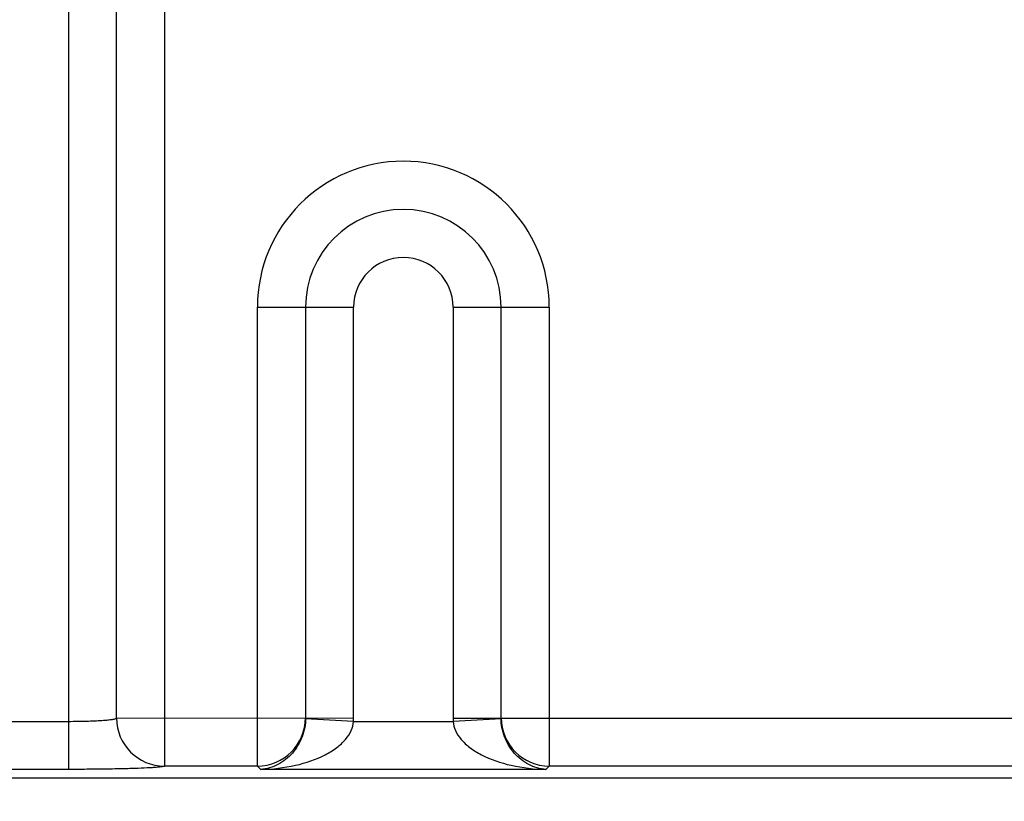
# Model space of a CAD drawing. Units: inches. Extents: x -22.2 to 24.6, y -21.9 to 35.7.
# Drawn here: x -10.7 to -9.4, y 25.4 to 26.4 of the extents above; entities that cross this region are included whole.
import ezdxf

# ---------------------------------------------------------------- set-up
doc = ezdxf.new("R2010")
doc.units = ezdxf.units.IN
doc.header["$LTSCALE"] = 1.21
doc.header["$MEASUREMENT"] = 0
doc.header["$PDMODE"] = 3
doc.header["$PDSIZE"] = 0.3125
doc.layers.get('0').update_dxf_attribs({"linetype": 'CONTINUOUS'})
doc.layers.get('Defpoints').update_dxf_attribs({"linetype": 'CONTINUOUS'})
doc.styles.get("Standard").update_dxf_attribs({"font": 'txt', "width": 0.8})
doc.dimstyles.new('DIMSTYLE_1', dxfattribs={"dimtxt": 0.1, "dimasz": 0.1875, "dimexe": 0.1, "dimexo": 0.1, "dimgap": 0.05, "dimtad": 0, "dimtih": 1, "dimtoh": 1, "dimdec": 4, "dimlfac": 5, "dimzin": 4, "dimdsep": 46, "dimtxsty": 'Standard', "dimblk": '_FILLED', "dimblk1": '_FILLED', "dimblk2": '_FILLED', "dimcen": 0.09, "dimadec": 3, "dimazin": 1, "dimtp": 0.005, "dimtm": 0.005, "dimtfac": 1, "dimtdec": 16, "dimtofl": 0, "dimtmove": 0, "dimatfit": 3, "dimldrblk": '_FILLED', "dimfxl": 1, "dimtolj": 1, "dimtzin": 4, "dimarcsym": 0})

# ---------------------------------------------------------------- blocks, each defined once
blk = doc.blocks.new('_FILLED')
at = {"color": 0, "linetype": 'ByBlock'}
blk.add_solid([(0, 0), (-1, 0.1667), (-1, -0.1667)], dxfattribs=at)
blk = doc.blocks.new('*D1')
at = {"color": 0, "linetype": 'Continuous', "lineweight": -2, "transparency": 16777216}
for p, q in [((-16.8004, 32.1593), (-16.8004, 18.6633)), ((-5.1192, 29.5793), (-5.1192, 18.6633)), ((-16.6129, 18.7633), (-11.0213, 18.7633)), ((-5.3067, 18.7633), (-10.1079, 18.7633))]:
    blk.add_line(p, q, dxfattribs=at)
at = {"layer": 'Defpoints', "color": 0, "linetype": 'Continuous', "transparency": 16777216}
for p in [(-16.8004, 32.2593), (-5.1192, 29.6793), (-5.1192, 18.7633)]:
    blk.add_point(p, dxfattribs=at)
at = {"color": 0, "linetype": 'Continuous', "lineweight": -2, "transparency": 16777216, "xscale": 0.1875, "yscale": 0.1875, "zscale": 0.1875, "rotation": 180}
blk.add_blockref('_FILLED', (-16.8004, 18.7633), dxfattribs=at)
at = {"color": 0, "linetype": 'Continuous', "lineweight": -2, "transparency": 16777216, "xscale": 0.1875, "yscale": 0.1875, "zscale": 0.1875}
blk.add_blockref('_FILLED', (-5.1192, 18.7633), dxfattribs=at)
at = {"color": 0, "linetype": 'Continuous', "transparency": 16777216, "insert": (-10.5646, 18.905), "char_height": 0.1, "width": 1.04, "attachment_point": 2, "line_spacing_factor": 0.9}
blk.add_mtext('\\A1;58.4063 REF.\\P [1484]', dxfattribs=at)

msp = doc.modelspace()

# ---------------------------------------------------------------- linework, layer by layer
at = {"color": 9, "linetype": 'Continuous'}
for p, q in [((-10.607049, 27.384187), (-10.607049, 25.393377)), ((-10.544587, 25.460051), (-10.544587, 27.384187)), ((-10.481973, 27.343977), (-10.481973, 25.397742)), ((-10.361414, 25.994292), (-10.236338, 25.994292)), ((-10.361414, 25.397742), (-10.361414, 25.994292)), ((-10.298952, 25.994292), (-10.298952, 25.460204)), ((-10.236338, 25.460051), (-10.236338, 25.994292)), ((-10.107049, 25.994292), (-9.981973, 25.994292)), ((-10.107049, 25.994292), (-10.107049, 25.460051)), ((-10.044587, 25.460051), (-10.044587, 25.994292)), ((-9.981973, 25.994292), (-9.981973, 25.397742)), ((-11.203781, 25.455839), (-10.607049, 25.455839)), ((-10.544587, 25.460051), (-10.544435, 25.460204)), ((-10.544435, 25.460204), (-10.236338, 25.460051)), ((-10.298952, 25.460204), (-10.2988, 25.460051)), ((-10.236409, 25.455839), (-10.298807, 25.458997)), ((-10.236409, 25.455839), (-10.106978, 25.455839)), ((-10.107049, 25.460051), (-8.986338, 25.460051)), ((-10.044579, 25.458997), (-10.106978, 25.455839)), ((-10.044587, 25.460051), (-10.044435, 25.460204)), ((-10.481973, 25.397742), (-10.482125, 25.397589)), ((-10.361414, 25.397742), (-10.481973, 25.397742)), ((-10.357049, 25.393377), (-10.361414, 25.397742)), ((-9.981973, 25.397742), (-9.986338, 25.393377)), ((-9.111414, 25.397742), (-9.981973, 25.397742)), ((-10.607049, 25.393377), (-11.203781, 25.393377)), ((-9.986338, 25.393377), (-10.357049, 25.393377))]:
    msp.add_line(p, q, dxfattribs=at)
at = {"color": 7, "linetype": 'Continuous'}
msp.add_line((-11.214769, 25.382388), (-7.878617, 25.382388), dxfattribs=at)
at = {"color": 9, "linetype": 'Continuous'}
for centre, radius, start, end in [((-10.171693, 25.994292), 0.189721, 0, 180), ((-10.171693, 25.994292), 0.127106, 0, 180), ((-10.171693, 25.994292), 0.064644, 0, 180), ((-10.482035, 25.460141), 0.062552, 180.082594, 269.917406), ((-10.361505, 25.460295), 0.062554, 270.083784, 359.916216), ((-10.361415, 25.460051), 0.125077, 358.069792, 359.999951), ((-9.981972, 25.460051), 0.125077, 180.000049, 181.930208), ((-9.981882, 25.460294), 0.062552, 180.082626, 269.917374)]:
    msp.add_arc(centre, radius, start, end, dxfattribs=at)
for points, knots in [([(-10.607049, 25.455839), (-10.603073, 25.455839), (-10.595268, 25.455891), (-10.583921, 25.45612), (-10.573423, 25.456494), (-10.564158, 25.456992), (-10.556469, 25.4576), (-10.551177, 25.458204), (-10.547954, 25.458763), (-10.546309, 25.459151), (-10.545239, 25.459523), (-10.544684, 25.459857), (-10.544587, 25.460051)], [0, 0, 0, 0, 0.18969885, 0.37244963, 0.54155869, 0.69096309, 0.81509259, 0.9096896, 0.94478333, 0.97143572, 0.98965605, 1, 1, 1, 1]), ([(-10.298798, 25.46005), (-10.298805, 25.451845), (-10.301879, 25.4353), (-10.312585, 25.417306), (-10.32443, 25.406018), (-10.337704, 25.397372), (-10.349346, 25.393943), (-10.357049, 25.393377)], [0, 0, 0, 0, 0.25479851, 0.50996306, 0.63610577, 0.76014793, 1, 1, 1, 1]), ([(-10.357049, 25.393377), (-10.341872, 25.393651), (-10.313025, 25.396931), (-10.279663, 25.408004), (-10.258423, 25.420941), (-10.246739, 25.431525), (-10.23896, 25.443185), (-10.236678, 25.451746), (-10.236402, 25.455838)], [0, 0, 0, 0, 0.31242711, 0.59362178, 0.71515012, 0.82205155, 0.91559193, 1, 1, 1, 1]), ([(-10.106983, 25.455838), (-10.106707, 25.451746), (-10.104425, 25.443185), (-10.096647, 25.431525), (-10.084963, 25.420941), (-10.063723, 25.408005), (-10.030361, 25.396932), (-10.001515, 25.393651), (-9.986338, 25.393377)], [0, 0, 0, 0, 0.08440732, 0.17794727, 0.28484864, 0.40637716, 0.68757243, 1, 1, 1, 1]), ([(-9.986338, 25.393377), (-9.994041, 25.393943), (-10.005682, 25.397372), (-10.018957, 25.406018), (-10.030801, 25.417306), (-10.041507, 25.435299), (-10.044581, 25.451845), (-10.044589, 25.46005)], [0, 0, 0, 0, 0.23984892, 0.3638899, 0.49003195, 0.74519748, 1, 1, 1, 1]), ([(-10.48212, 25.397589), (-10.482375, 25.397335), (-10.48351, 25.397082), (-10.485592, 25.396666), (-10.488875, 25.396307), (-10.493197, 25.395921), (-10.498586, 25.39556), (-10.507703, 25.395062), (-10.521277, 25.394532), (-10.5398, 25.394032), (-10.560795, 25.393658), (-10.583488, 25.393428), (-10.599098, 25.393376), (-10.607049, 25.393376)], [0, 0, 0, 0, 0.0086397, 0.02603608, 0.05222882, 0.08707482, 0.13034495, 0.1815929, 0.30600735, 0.45595648, 0.62579373, 0.80939307, 1, 1, 1, 1])]:
    msp.add_open_spline(points, degree=3, knots=knots, dxfattribs=at)

# ---------------------------------------------------------------- dimensions: what is measured, and where the dimension line sits
at = {"color": 2, "linetype": 'Continuous'}
dim = msp.add_linear_dim(base=(-5.119174, 18.763328), p1=(-16.800443, 32.259292), p2=(-5.119174, 29.679292), text='<> REF.\\P[]', dimstyle='DIMSTYLE_1', dxfattribs=at)
dim.commit()
dim.dimension.update_dxf_attribs({"geometry": '*D1', "text_midpoint": (-10.564595, 18.763328), "dimtype": 160})

doc.saveas('drawing.dxf')
